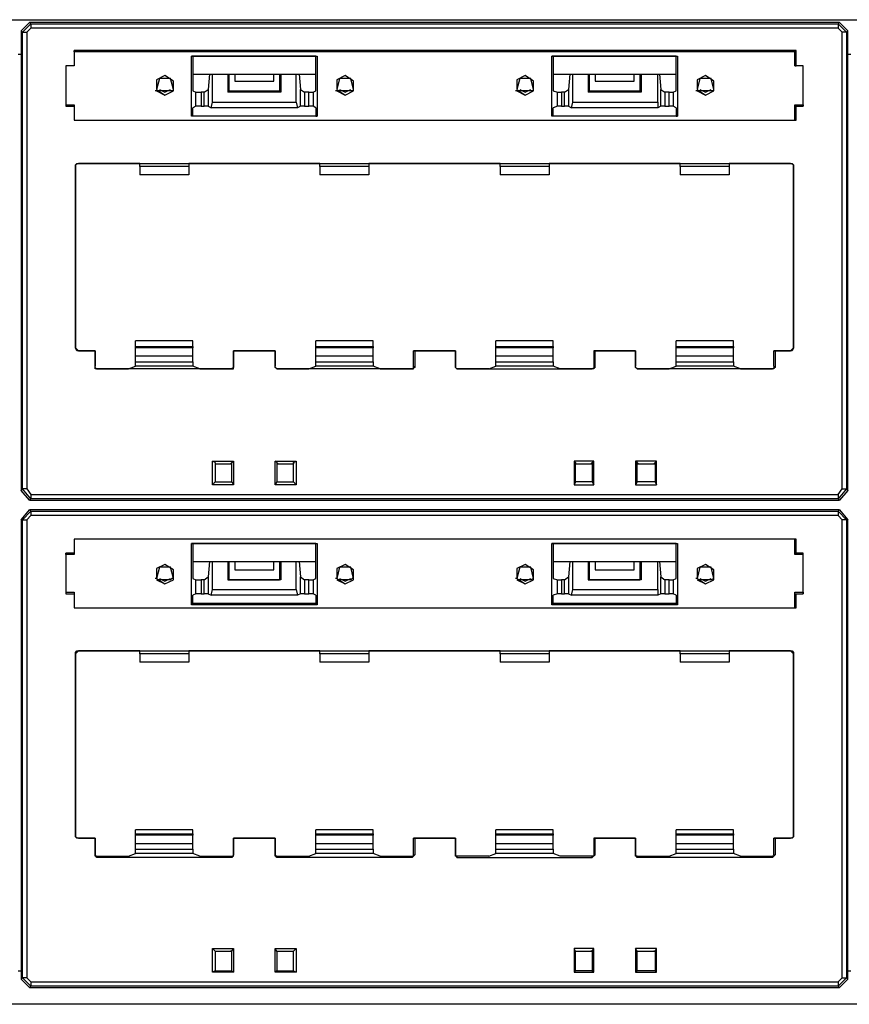
# Model space of a CAD drawing. Extents: x -6.1 to 9.1, y 0.6 to 9.3.
# Drawn here: x 3.8 to 6.2, y 0.6 to 3.3 of the extents above; entities that cross this region are included whole.
import ezdxf

# ---------------------------------------------------------------- set-up
doc = ezdxf.new("R2010")
doc.units = 0
doc.layers.add('7', color=7, linetype='CONTINUOUS')

msp = doc.modelspace()

# ---------------------------------------------------------------- linework, layer by layer
at = {"layer": '7'}
for p, q in [((-5.535, 3.338), (8.5123, 3.338)), ((3.8272, 3.3065), (3.8509, 3.3301)), ((3.8272, 3.3065), (3.8272, 2.0112)), ((3.8312, 3.3026), (3.8272, 3.3065)), ((3.8312, 3.3026), (3.8548, 3.3262)), ((3.8548, 3.3144), (3.843, 3.3026)), ((6.1343, 3.3301), (3.8509, 3.3301)), ((3.8509, 3.3301), (3.8548, 3.3262)), ((3.8548, 3.3262), (3.8548, 3.3222)), ((3.8548, 3.3262), (6.1304, 3.3262)), ((3.8548, 3.3222), (3.8548, 3.3144)), ((6.1304, 3.3144), (3.8548, 3.3144)), ((6.1304, 3.3262), (6.1343, 3.3301)), ((6.1304, 3.3262), (6.154, 3.3026)), ((6.1304, 3.3262), (6.1304, 3.3222)), ((6.1304, 3.3222), (6.1304, 3.3144)), ((6.1422, 3.3026), (6.1304, 3.3144)), ((6.1343, 3.3301), (6.1579, 3.3065)), ((6.1579, 3.3065), (6.154, 3.3026)), ((6.1579, 2.0112), (6.1579, 3.3065)), ((3.8312, 3.3026), (3.8351, 3.3026)), ((3.8312, 2.0152), (3.8312, 3.3026)), ((3.8351, 3.3026), (3.843, 3.3026)), ((3.843, 3.3026), (3.843, 2.0152)), ((6.1501, 3.3026), (6.1422, 3.3026)), ((6.1422, 2.0152), (6.1422, 3.3026)), ((6.154, 3.3026), (6.1501, 3.3026)), ((6.154, 3.3026), (6.154, 2.0152)), ((3.9768, 3.2514), (3.9768, 3.2081)), ((6.0123, 3.2514), (3.9768, 3.2514)), ((3.9768, 3.2474), (3.9768, 3.2514)), ((3.9768, 3.2474), (3.9768, 3.2081)), ((6.0083, 3.2474), (3.9768, 3.2474)), ((3.9768, 3.2474), (3.9768, 3.2081)), ((6.0083, 3.2474), (6.0123, 3.2514)), ((6.0083, 3.2081), (6.0083, 3.2474)), ((6.0083, 3.2081), (6.0083, 3.2474)), ((6.0123, 3.2081), (6.0123, 3.2514)), ((3.8272, 3.2396), (3.8194, 3.2396)), ((4.3115, 3.2356), (4.3076, 3.2356)), ((4.3076, 3.0663), (4.3076, 3.2356)), ((4.3076, 3.2356), (4.6619, 3.2356)), ((4.6579, 3.2356), (4.3115, 3.2356)), ((4.3115, 3.2356), (4.3115, 3.1372)), ((4.6579, 3.2356), (4.6619, 3.2356)), ((4.6579, 3.1372), (4.6579, 3.2356)), ((4.6619, 3.2356), (4.6619, 3.0663)), ((5.3272, 3.2356), (5.3233, 3.2356)), ((5.3233, 3.0663), (5.3233, 3.2356)), ((5.3233, 3.2356), (5.6776, 3.2356)), ((5.6737, 3.2356), (5.3272, 3.2356)), ((5.3272, 3.2356), (5.3272, 3.1372)), ((5.6737, 3.2356), (5.6776, 3.2356)), ((5.6737, 3.1372), (5.6737, 3.2356)), ((5.6776, 3.2356), (5.6776, 3.0663)), ((6.1658, 3.2396), (6.1579, 3.2396)), ((3.9532, 3.2081), (3.9532, 3.0939)), ((3.9768, 3.2081), (3.9532, 3.2081)), ((3.9768, 3.2081), (3.9532, 3.2081)), ((3.9768, 3.2081), (3.9532, 3.2081)), ((3.9532, 3.2081), (3.9532, 3.0978)), ((6.032, 3.2081), (6.0083, 3.2081)), ((6.0083, 3.2081), (6.0123, 3.2081)), ((6.032, 3.2081), (6.0083, 3.2081)), ((6.032, 3.2081), (6.0123, 3.2081)), ((6.032, 3.0939), (6.032, 3.2081)), ((6.032, 3.0978), (6.032, 3.2081)), ((4.2328, 3.1805), (4.2091, 3.1687)), ((4.217, 3.1726), (4.2091, 3.1411)), ((4.2091, 3.1687), (4.2091, 3.1411)), ((4.2485, 3.1726), (4.217, 3.1726)), ((4.2564, 3.1648), (4.2328, 3.1805)), ((4.2564, 3.1411), (4.2485, 3.1726)), ((4.2564, 3.1372), (4.2564, 3.1648)), ((4.3115, 3.1845), (4.6579, 3.1845)), ((4.3587, 3.1845), (4.3548, 3.1411)), ((4.3666, 3.1057), (4.3666, 3.1845)), ((4.4099, 3.1845), (4.4099, 3.1333)), ((4.4139, 3.1372), (4.4139, 3.1845)), ((4.4296, 3.1845), (4.4296, 3.1648)), ((4.4296, 3.1648), (4.5398, 3.1648)), ((4.5398, 3.1648), (4.5398, 3.1845)), ((4.5556, 3.1845), (4.5556, 3.1372)), ((4.5595, 3.1845), (4.5595, 3.1333)), ((4.6028, 3.1057), (4.6028, 3.1845)), ((4.6107, 3.1845), (4.6146, 3.1411)), ((4.7406, 3.1805), (4.717, 3.1687)), ((4.7249, 3.1726), (4.717, 3.1411)), ((4.717, 3.1687), (4.717, 3.1411)), ((4.7564, 3.1726), (4.7249, 3.1726)), ((4.7642, 3.1648), (4.7406, 3.1805)), ((4.7642, 3.1411), (4.7564, 3.1726)), ((4.7642, 3.1372), (4.7642, 3.1648)), ((5.2485, 3.1805), (5.2249, 3.1687)), ((5.2328, 3.1726), (5.2249, 3.1411)), ((5.2249, 3.1687), (5.2249, 3.1411)), ((5.2642, 3.1726), (5.2328, 3.1726)), ((5.2721, 3.1648), (5.2485, 3.1805)), ((5.2721, 3.1411), (5.2642, 3.1726)), ((5.2721, 3.1372), (5.2721, 3.1648)), ((5.3272, 3.1845), (5.6737, 3.1845)), ((5.3745, 3.1845), (5.3705, 3.1411)), ((5.3824, 3.1057), (5.3824, 3.1845)), ((5.4257, 3.1845), (5.4257, 3.1333)), ((5.4296, 3.1372), (5.4296, 3.1845)), ((5.4453, 3.1845), (5.4453, 3.1648)), ((5.4453, 3.1648), (5.5556, 3.1648)), ((5.5556, 3.1648), (5.5556, 3.1845)), ((5.5713, 3.1845), (5.5713, 3.1372)), ((5.5753, 3.1845), (5.5753, 3.1333)), ((5.6225, 3.1057), (5.6225, 3.1845)), ((5.6265, 3.1845), (5.6304, 3.1411)), ((5.7564, 3.1805), (5.7328, 3.1687)), ((5.7406, 3.1726), (5.7328, 3.1411)), ((5.7328, 3.1687), (5.7328, 3.1411)), ((5.7721, 3.1726), (5.7406, 3.1726)), ((5.78, 3.1648), (5.7564, 3.1805)), ((5.78, 3.1411), (5.7721, 3.1726)), ((5.78, 3.1372), (5.78, 3.1648)), ((4.2091, 3.1372), (4.2052, 3.1372)), ((4.2091, 3.1411), (4.2328, 3.1254)), ((4.2131, 3.1372), (4.2091, 3.1372)), ((4.2091, 3.1372), (4.2328, 3.1254)), ((4.2091, 3.1372), (4.2328, 3.1254)), ((4.2485, 3.1372), (4.2131, 3.1372)), ((4.217, 3.1411), (4.2328, 3.1333)), ((4.2328, 3.1333), (4.2485, 3.1411)), ((4.2328, 3.1254), (4.2564, 3.1372)), ((4.2328, 3.1254), (4.2564, 3.1372)), ((4.2328, 3.1254), (4.2564, 3.1372)), ((4.2524, 3.1372), (4.2485, 3.1372)), ((4.2564, 3.1372), (4.2524, 3.1372)), ((4.3115, 3.1372), (4.3194, 3.1333)), ((4.343, 3.1333), (4.3548, 3.1411)), ((4.3548, 3.1411), (4.3548, 3.0939)), ((4.4099, 3.1333), (4.4139, 3.1372)), ((4.4139, 3.1372), (4.5556, 3.1372)), ((4.5595, 3.1333), (4.5556, 3.1372)), ((4.6146, 3.0939), (4.6146, 3.1411)), ((4.6146, 3.1411), (4.6265, 3.1333)), ((4.6501, 3.1333), (4.6579, 3.1372)), ((4.717, 3.1372), (4.7131, 3.1372)), ((4.717, 3.1411), (4.7406, 3.1254)), ((4.7209, 3.1372), (4.717, 3.1372)), ((4.717, 3.1372), (4.7406, 3.1254)), ((4.717, 3.1372), (4.7406, 3.1254)), ((4.7564, 3.1372), (4.7209, 3.1372)), ((4.7249, 3.1411), (4.7406, 3.1333)), ((4.7406, 3.1333), (4.7564, 3.1411)), ((4.7406, 3.1254), (4.7642, 3.1372)), ((4.7406, 3.1254), (4.7642, 3.1372)), ((4.7406, 3.1254), (4.7642, 3.1372)), ((4.7603, 3.1372), (4.7564, 3.1372)), ((4.7642, 3.1372), (4.7603, 3.1372)), ((5.2249, 3.1372), (5.2209, 3.1372)), ((5.2249, 3.1411), (5.2485, 3.1254)), ((5.2288, 3.1372), (5.2249, 3.1372)), ((5.2249, 3.1372), (5.2485, 3.1254)), ((5.2249, 3.1372), (5.2485, 3.1254)), ((5.2642, 3.1372), (5.2288, 3.1372)), ((5.2328, 3.1411), (5.2485, 3.1333)), ((5.2485, 3.1333), (5.2642, 3.1411)), ((5.2485, 3.1254), (5.2721, 3.1372)), ((5.2485, 3.1254), (5.2721, 3.1372)), ((5.2485, 3.1254), (5.2721, 3.1372)), ((5.2721, 3.1372), (5.2642, 3.1372)), ((5.3272, 3.1372), (5.339, 3.1333)), ((5.3587, 3.1333), (5.3705, 3.1411)), ((5.3705, 3.1411), (5.3705, 3.0939)), ((5.4257, 3.1333), (5.4296, 3.1372)), ((5.4296, 3.1372), (5.5713, 3.1372)), ((5.5753, 3.1333), (5.5713, 3.1372)), ((5.6304, 3.0939), (5.6304, 3.1411)), ((5.6304, 3.1411), (5.6422, 3.1333)), ((5.6658, 3.1333), (5.6737, 3.1372)), ((5.7328, 3.1372), (5.7288, 3.1372)), ((5.7328, 3.1411), (5.7564, 3.1254)), ((5.7367, 3.1372), (5.7328, 3.1372)), ((5.7328, 3.1372), (5.7564, 3.1254)), ((5.7328, 3.1372), (5.7564, 3.1254)), ((5.7721, 3.1372), (5.7367, 3.1372)), ((5.7406, 3.1411), (5.7564, 3.1333)), ((5.7564, 3.1333), (5.7721, 3.1411)), ((5.7564, 3.1254), (5.78, 3.1372)), ((5.7564, 3.1254), (5.78, 3.1372)), ((5.7564, 3.1254), (5.78, 3.1372)), ((5.78, 3.1372), (5.7721, 3.1372)), ((4.3194, 3.0939), (4.3194, 3.1333)), ((4.3194, 3.1333), (4.3351, 3.1333)), ((4.343, 3.1333), (4.3351, 3.1333)), ((4.3351, 3.1333), (4.3351, 3.0939)), ((4.343, 3.0939), (4.343, 3.1333)), ((4.5595, 3.1333), (4.4099, 3.1333)), ((4.6383, 3.1333), (4.6265, 3.1333)), ((4.6265, 3.1333), (4.6265, 3.0939)), ((4.6383, 3.0939), (4.6383, 3.1333)), ((4.6383, 3.1333), (4.6501, 3.1333)), ((4.6501, 3.1333), (4.6501, 3.0939)), ((5.339, 3.0939), (5.339, 3.1333)), ((5.339, 3.1333), (5.3509, 3.1333)), ((5.3587, 3.1333), (5.3509, 3.1333)), ((5.3509, 3.1333), (5.3509, 3.0939)), ((5.3587, 3.0939), (5.3587, 3.1333)), ((5.5753, 3.1333), (5.4257, 3.1333)), ((5.654, 3.1333), (5.6422, 3.1333)), ((5.6422, 3.1333), (5.6422, 3.0939)), ((5.654, 3.0939), (5.654, 3.1333)), ((5.654, 3.1333), (5.6658, 3.1333)), ((5.6658, 3.1333), (5.6658, 3.0939)), ((3.9532, 3.0978), (3.9768, 3.0978)), ((3.9532, 3.0978), (3.9532, 3.0939)), ((3.9532, 3.0978), (3.9768, 3.0978)), ((3.9532, 3.0939), (3.9768, 3.0939)), ((3.9768, 3.0978), (3.9768, 3.0545)), ((3.9768, 3.0978), (3.9768, 3.0939)), ((3.9768, 3.0978), (3.9768, 3.0545)), ((3.9768, 3.0939), (3.9768, 3.0545)), ((4.3194, 3.0939), (4.3115, 3.09)), ((4.3115, 3.0663), (4.3115, 3.09)), ((4.3351, 3.0939), (4.3194, 3.0939)), ((4.3351, 3.0939), (4.343, 3.0939)), ((4.3548, 3.0939), (4.343, 3.0939)), ((4.3548, 3.0939), (4.3627, 3.09)), ((4.3627, 3.09), (4.3666, 3.1057)), ((4.6068, 3.09), (4.3627, 3.09)), ((4.3666, 3.1057), (4.6028, 3.1057)), ((4.6028, 3.1057), (4.6068, 3.09)), ((4.6146, 3.0939), (4.6068, 3.09)), ((4.6265, 3.0939), (4.6146, 3.0939)), ((4.6265, 3.0939), (4.6383, 3.0939)), ((4.6501, 3.0939), (4.6383, 3.0939)), ((4.6579, 3.09), (4.6501, 3.0939)), ((4.6579, 3.09), (4.6579, 3.0663)), ((5.339, 3.0939), (5.3272, 3.09)), ((5.3272, 3.0663), (5.3272, 3.09)), ((5.3509, 3.0939), (5.339, 3.0939)), ((5.3509, 3.0939), (5.3587, 3.0939)), ((5.3705, 3.0939), (5.3587, 3.0939)), ((5.3705, 3.0939), (5.3784, 3.09)), ((5.3784, 3.09), (5.3824, 3.1057)), ((5.6225, 3.09), (5.3784, 3.09)), ((5.3824, 3.1057), (5.6225, 3.1057)), ((5.6225, 3.1057), (5.6225, 3.09)), ((5.6304, 3.0939), (5.6225, 3.09)), ((5.6422, 3.0939), (5.6304, 3.0939)), ((5.6422, 3.0939), (5.654, 3.0939)), ((5.6658, 3.0939), (5.654, 3.0939)), ((5.6737, 3.09), (5.6658, 3.0939)), ((5.6737, 3.09), (5.6737, 3.0663)), ((6.0083, 3.0978), (6.0123, 3.0939)), ((6.0083, 3.0545), (6.0083, 3.0978)), ((6.0083, 3.0978), (6.032, 3.0978)), ((6.0083, 3.0545), (6.0083, 3.0978)), ((6.0083, 3.0978), (6.032, 3.0978)), ((6.0123, 3.0939), (6.032, 3.0939)), ((6.0123, 3.0545), (6.0123, 3.0939)), ((6.032, 3.0978), (6.032, 3.0939)), ((3.9768, 3.0545), (6.0123, 3.0545)), ((3.9768, 3.0545), (6.0083, 3.0545)), ((4.3115, 3.0663), (4.3076, 3.0663)), ((4.6619, 3.0663), (4.3076, 3.0663)), ((4.6579, 3.0663), (4.3115, 3.0663)), ((4.6579, 3.0663), (4.6619, 3.0663)), ((5.3272, 3.0663), (5.3233, 3.0663)), ((5.6776, 3.0663), (5.3233, 3.0663)), ((5.6737, 3.0663), (5.3272, 3.0663)), ((5.6737, 3.0663), (5.6776, 3.0663)), ((6.0083, 3.0545), (6.0123, 3.0545)), ((3.9887, 2.9325), (3.9808, 2.9285)), ((3.9808, 2.9285), (3.9847, 2.9325)), ((3.9808, 2.9285), (3.9808, 2.4128)), ((3.9808, 2.4128), (3.9808, 2.9285)), ((3.9847, 2.9325), (3.9887, 2.9325)), ((3.9847, 2.9325), (6.0005, 2.9325)), ((4.1619, 2.9325), (3.9887, 2.9325)), ((4.1619, 2.9246), (4.1619, 2.9325)), ((4.1619, 2.9325), (4.2997, 2.9325)), ((4.1619, 2.9246), (4.1619, 2.901)), ((4.2997, 2.9246), (4.1619, 2.9246)), ((4.6698, 2.9325), (4.2997, 2.9325)), ((4.2997, 2.9325), (4.2997, 2.9246)), ((4.2997, 2.9246), (4.2997, 2.901)), ((4.6698, 2.9246), (4.6698, 2.9325)), ((4.6698, 2.9325), (4.8076, 2.9325)), ((4.6698, 2.9246), (4.6698, 2.901)), ((4.8076, 2.9246), (4.6698, 2.9246)), ((5.1776, 2.9325), (4.8076, 2.9325)), ((4.8076, 2.9325), (4.8076, 2.9246)), ((4.8076, 2.9246), (4.8076, 2.901)), ((5.1776, 2.9246), (5.1776, 2.9325)), ((5.1776, 2.9325), (5.3154, 2.9325)), ((5.1776, 2.9246), (5.1776, 2.901)), ((5.3154, 2.9246), (5.1776, 2.9246)), ((5.6855, 2.9325), (5.3154, 2.9325)), ((5.3154, 2.9325), (5.3154, 2.9246)), ((5.3154, 2.9246), (5.3154, 2.901)), ((5.6855, 2.9246), (5.6855, 2.9325)), ((5.6855, 2.9325), (5.8233, 2.9325)), ((5.6855, 2.9246), (5.6855, 2.901)), ((5.8233, 2.9246), (5.6855, 2.9246)), ((5.9965, 2.9325), (5.8233, 2.9325)), ((5.8233, 2.9325), (5.8233, 2.9246)), ((5.8233, 2.9246), (5.8233, 2.901)), ((5.9965, 2.9325), (6.0005, 2.9325)), ((6.0044, 2.9285), (5.9965, 2.9325)), ((6.0005, 2.9325), (6.0044, 2.9285)), ((6.0044, 2.4128), (6.0044, 2.9285)), ((6.0044, 2.9285), (6.0044, 2.4128)), ((4.2997, 2.901), (4.1619, 2.901)), ((4.8076, 2.901), (4.6698, 2.901)), ((5.3154, 2.901), (5.1776, 2.901)), ((5.8233, 2.901), (5.6855, 2.901)), ((4.1501, 2.4167), (4.1501, 2.4325)), ((4.3115, 2.4325), (4.1501, 2.4325)), ((4.1501, 2.4128), (4.1501, 2.4167)), ((4.1501, 2.4167), (4.3115, 2.4167)), ((4.3115, 2.4167), (4.3115, 2.4325)), ((4.3115, 2.4167), (4.3115, 2.4128)), ((4.6579, 2.4167), (4.6579, 2.4325)), ((4.8194, 2.4325), (4.6579, 2.4325)), ((4.6579, 2.4128), (4.6579, 2.4167)), ((4.6579, 2.4167), (4.8194, 2.4167)), ((4.8194, 2.4167), (4.8194, 2.4325)), ((4.8194, 2.4167), (4.8194, 2.4128)), ((5.1658, 2.4167), (5.1658, 2.4325)), ((5.3272, 2.4325), (5.1658, 2.4325)), ((5.1658, 2.4128), (5.1658, 2.4167)), ((5.1658, 2.4167), (5.3272, 2.4167)), ((5.3272, 2.4167), (5.3272, 2.4325)), ((5.3272, 2.4167), (5.3272, 2.4128)), ((5.6737, 2.4167), (5.6737, 2.4325)), ((5.8351, 2.4325), (5.6737, 2.4325)), ((5.6737, 2.4128), (5.6737, 2.4167)), ((5.6737, 2.4167), (5.8351, 2.4167)), ((5.8351, 2.4167), (5.8351, 2.4325)), ((5.8351, 2.4167), (5.8351, 2.4128)), ((3.9808, 2.4128), (3.9887, 2.4049)), ((3.9847, 2.4049), (3.9808, 2.4128)), ((3.9887, 2.4049), (3.9847, 2.4049)), ((4.0359, 2.4049), (3.9847, 2.4049)), ((3.9887, 2.4049), (4.0359, 2.4049)), ((4.0359, 2.4049), (4.0359, 2.3616)), ((4.0359, 2.3577), (4.0359, 2.4049)), ((4.1501, 2.3892), (4.1501, 2.4128)), ((4.3115, 2.4128), (4.1501, 2.4128)), ((4.1501, 2.3734), (4.1501, 2.3892)), ((4.3115, 2.3892), (4.1501, 2.3892)), ((4.3115, 2.3892), (4.3115, 2.4128)), ((4.3115, 2.3734), (4.3115, 2.3892)), ((4.4257, 2.3616), (4.4257, 2.4049)), ((4.4257, 2.4049), (4.5438, 2.4049)), ((4.4257, 2.4049), (4.4257, 2.3577)), ((4.5438, 2.4049), (4.4257, 2.4049)), ((4.5438, 2.4049), (4.5438, 2.3616)), ((4.5438, 2.3577), (4.5438, 2.4049)), ((4.6579, 2.3892), (4.6579, 2.4128)), ((4.8194, 2.4128), (4.6579, 2.4128)), ((4.6579, 2.3734), (4.6579, 2.3892)), ((4.8194, 2.3892), (4.6579, 2.3892)), ((4.8194, 2.3892), (4.8194, 2.4128)), ((4.8194, 2.3734), (4.8194, 2.3892)), ((4.9375, 2.4049), (4.9335, 2.4049)), ((4.9335, 2.3616), (4.9335, 2.4049)), ((4.9335, 2.4049), (5.0516, 2.4049)), ((5.0516, 2.4049), (4.9375, 2.4049)), ((4.9375, 2.4049), (4.9375, 2.3577)), ((5.0516, 2.4049), (5.0516, 2.3577)), ((5.0516, 2.3616), (5.0516, 2.4049)), ((5.1658, 2.3892), (5.1658, 2.4128)), ((5.3272, 2.4128), (5.1658, 2.4128)), ((5.1658, 2.3734), (5.1658, 2.3892)), ((5.3272, 2.3892), (5.1658, 2.3892)), ((5.3272, 2.3892), (5.3272, 2.4128)), ((5.3272, 2.3734), (5.3272, 2.3892)), ((5.4453, 2.4049), (5.4414, 2.4049)), ((5.5595, 2.4049), (5.4414, 2.4049)), ((5.4414, 2.4049), (5.4414, 2.3616)), ((5.4453, 2.4049), (5.5595, 2.4049)), ((5.4453, 2.3577), (5.4453, 2.4049)), ((5.5595, 2.4049), (5.5595, 2.3616)), ((5.5595, 2.3577), (5.5595, 2.4049)), ((5.6737, 2.3892), (5.6737, 2.4128)), ((5.8351, 2.4128), (5.6737, 2.4128)), ((5.6737, 2.3734), (5.6737, 2.3892)), ((5.8351, 2.3892), (5.6737, 2.3892)), ((5.8351, 2.3892), (5.8351, 2.4128)), ((5.8351, 2.3734), (5.8351, 2.3892)), ((5.9493, 2.3616), (5.9493, 2.4049)), ((5.9532, 2.4049), (5.9493, 2.4049)), ((5.9493, 2.4049), (5.9965, 2.4049)), ((6.0005, 2.4049), (5.9532, 2.4049)), ((5.9532, 2.4049), (5.9532, 2.3577)), ((5.9965, 2.4049), (6.0044, 2.4128)), ((6.0005, 2.4049), (5.9965, 2.4049)), ((6.0044, 2.4128), (6.0005, 2.4049)), ((4.0359, 2.3577), (4.0359, 2.3616)), ((4.0359, 2.3577), (4.0359, 2.3616)), ((4.1304, 2.3537), (4.1501, 2.3616)), ((4.1501, 2.3616), (4.1501, 2.3734)), ((4.1501, 2.3734), (4.3115, 2.3734)), ((4.3115, 2.3616), (4.1501, 2.3616)), ((4.3115, 2.3734), (4.3115, 2.3616)), ((4.3312, 2.3537), (4.3115, 2.3616)), ((4.4257, 2.3616), (4.4257, 2.3577)), ((4.4257, 2.3577), (4.4257, 2.3616)), ((4.5438, 2.3577), (4.5438, 2.3616)), ((4.5438, 2.3577), (4.5438, 2.3616)), ((4.6383, 2.3537), (4.6579, 2.3616)), ((4.6579, 2.3616), (4.6579, 2.3734)), ((4.6579, 2.3734), (4.8194, 2.3734)), ((4.8194, 2.3616), (4.6579, 2.3616)), ((4.8194, 2.3734), (4.8194, 2.3616)), ((4.839, 2.3537), (4.8194, 2.3616)), ((4.9335, 2.3616), (4.9375, 2.3577)), ((4.9335, 2.3577), (4.9335, 2.3616)), ((5.0516, 2.3577), (5.0516, 2.3616)), ((5.0516, 2.3577), (5.0516, 2.3616)), ((5.1461, 2.3537), (5.1658, 2.3616)), ((5.1658, 2.3616), (5.1658, 2.3734)), ((5.1658, 2.3734), (5.3272, 2.3734)), ((5.3272, 2.3616), (5.1658, 2.3616)), ((5.3272, 2.3734), (5.3272, 2.3616)), ((5.3469, 2.3537), (5.3272, 2.3616)), ((5.4414, 2.3616), (5.4414, 2.3577)), ((5.4414, 2.3616), (5.4453, 2.3577)), ((5.5595, 2.3577), (5.5595, 2.3616)), ((5.5595, 2.3577), (5.5595, 2.3616)), ((5.654, 2.3537), (5.6737, 2.3616)), ((5.6737, 2.3616), (5.6737, 2.3734)), ((5.6737, 2.3734), (5.8351, 2.3734)), ((5.8351, 2.3616), (5.6737, 2.3616)), ((5.8351, 2.3734), (5.8351, 2.3616)), ((5.8548, 2.3537), (5.8351, 2.3616)), ((5.9493, 2.3616), (5.9532, 2.3577)), ((5.9493, 2.3616), (5.9493, 2.3577)), ((4.0359, 2.3537), (4.0359, 2.3577)), ((4.0398, 2.3537), (4.0359, 2.3577)), ((4.0398, 2.3537), (4.0359, 2.3537)), ((4.0398, 2.3537), (4.1304, 2.3537)), ((4.4217, 2.3537), (4.0398, 2.3537)), ((4.3312, 2.3537), (4.4217, 2.3537)), ((4.4257, 2.3577), (4.4217, 2.3537)), ((4.4217, 2.3537), (4.4257, 2.3537)), ((4.4257, 2.3537), (4.4257, 2.3577)), ((4.5477, 2.3537), (4.5438, 2.3577)), ((4.5477, 2.3537), (4.5438, 2.3577)), ((4.5477, 2.3537), (4.6383, 2.3537)), ((4.9296, 2.3537), (4.5477, 2.3537)), ((4.839, 2.3537), (4.9296, 2.3537)), ((4.9375, 2.3577), (4.9296, 2.3537)), ((4.9296, 2.3537), (4.9335, 2.3537)), ((4.9335, 2.3537), (4.9335, 2.3577)), ((5.0556, 2.3537), (5.0516, 2.3577)), ((5.0556, 2.3537), (5.0516, 2.3577)), ((5.0556, 2.3537), (5.4375, 2.3537)), ((5.1461, 2.3537), (5.0556, 2.3537)), ((5.4375, 2.3537), (5.3469, 2.3537)), ((5.4453, 2.3577), (5.4375, 2.3537)), ((5.4414, 2.3537), (5.4375, 2.3537)), ((5.4414, 2.3577), (5.4414, 2.3537)), ((5.5635, 2.3537), (5.5595, 2.3577)), ((5.5635, 2.3537), (5.5595, 2.3577)), ((5.5635, 2.3537), (5.654, 2.3537)), ((5.9453, 2.3537), (5.5635, 2.3537)), ((5.8548, 2.3537), (5.9453, 2.3537)), ((5.9532, 2.3577), (5.9453, 2.3537)), ((5.9493, 2.3537), (5.9453, 2.3537)), ((5.9493, 2.3577), (5.9493, 2.3537)), ((4.3745, 2.09), (4.3666, 2.0939)), ((4.3666, 2.027), (4.3666, 2.0939)), ((4.3666, 2.0939), (4.4257, 2.0939)), ((4.3745, 2.09), (4.3745, 2.086)), ((4.3745, 2.09), (4.3745, 2.0348)), ((4.3745, 2.086), (4.4217, 2.086)), ((4.4217, 2.09), (4.4178, 2.086)), ((4.4217, 2.09), (4.4257, 2.0939)), ((4.4217, 2.0348), (4.4217, 2.09)), ((4.4257, 2.0939), (4.4257, 2.027)), ((4.5477, 2.09), (4.5438, 2.0939)), ((4.5438, 2.027), (4.5438, 2.0939)), ((4.5438, 2.0939), (4.6028, 2.0939)), ((4.5477, 2.09), (4.5516, 2.086)), ((4.5477, 2.09), (4.5477, 2.0348)), ((4.5477, 2.086), (4.595, 2.086)), ((4.595, 2.09), (4.6028, 2.0939)), ((4.595, 2.09), (4.595, 2.086)), ((4.595, 2.0348), (4.595, 2.09)), ((4.6028, 2.0939), (4.6028, 2.027)), ((5.4414, 2.0939), (5.3863, 2.0939)), ((5.3863, 2.0939), (5.3863, 2.027)), ((5.3902, 2.09), (5.3863, 2.0939)), ((5.3902, 2.0348), (5.3902, 2.09)), ((5.3902, 2.09), (5.3902, 2.086)), ((5.3902, 2.086), (5.4375, 2.086)), ((5.4375, 2.09), (5.4335, 2.086)), ((5.4375, 2.09), (5.4414, 2.0939)), ((5.4375, 2.09), (5.4375, 2.0348)), ((5.4414, 2.027), (5.4414, 2.0939)), ((5.6186, 2.0939), (5.5595, 2.0939)), ((5.5595, 2.0939), (5.5595, 2.027)), ((5.5635, 2.09), (5.5595, 2.0939)), ((5.5635, 2.0348), (5.5635, 2.09)), ((5.5635, 2.09), (5.5674, 2.086)), ((5.5635, 2.086), (5.6146, 2.086)), ((5.6146, 2.09), (5.6107, 2.086)), ((5.6146, 2.09), (5.6186, 2.0939)), ((5.6146, 2.09), (5.6146, 2.0348)), ((5.6186, 2.027), (5.6186, 2.0939)), ((4.3745, 2.0348), (4.3666, 2.027)), ((4.4257, 2.027), (4.3666, 2.027)), ((4.3745, 2.0348), (4.4217, 2.0348)), ((4.4217, 2.0348), (4.4257, 2.027)), ((4.5477, 2.0348), (4.5438, 2.027)), ((4.6028, 2.027), (4.5438, 2.027)), ((4.5477, 2.0348), (4.595, 2.0348)), ((4.595, 2.0348), (4.6028, 2.027)), ((5.3902, 2.0348), (5.3863, 2.027)), ((5.3863, 2.027), (5.4414, 2.027)), ((5.4375, 2.0348), (5.3902, 2.0348)), ((5.4375, 2.0348), (5.4414, 2.027)), ((5.5635, 2.0348), (5.5595, 2.027)), ((5.5595, 2.027), (5.6186, 2.027)), ((5.6146, 2.0348), (5.5635, 2.0348)), ((5.6146, 2.0348), (5.6186, 2.027)), ((3.8272, 2.0112), (3.8312, 2.0152)), ((3.8509, 1.9837), (3.8272, 2.0112)), ((3.8548, 1.9876), (3.8312, 2.0152)), ((3.8351, 2.0152), (3.8312, 2.0152)), ((3.843, 2.0152), (3.8351, 2.0152)), ((3.843, 2.0152), (3.8548, 1.9994)), ((3.8548, 1.9994), (3.8548, 1.9915)), ((3.8548, 1.9994), (6.1304, 1.9994)), ((6.154, 2.0152), (6.1304, 1.9876)), ((6.1304, 1.9994), (6.1422, 2.0152)), ((6.1304, 1.9994), (6.1304, 1.9915)), ((6.1579, 2.0112), (6.1343, 1.9837)), ((6.1422, 2.0152), (6.1501, 2.0152)), ((6.1501, 2.0152), (6.154, 2.0152)), ((6.154, 2.0152), (6.1579, 2.0112)), ((3.8548, 1.9876), (3.8509, 1.9837)), ((3.8509, 1.9837), (6.1343, 1.9837)), ((3.8548, 1.9915), (3.8548, 1.9876)), ((6.1304, 1.9876), (3.8548, 1.9876)), ((6.1304, 1.9915), (6.1304, 1.9876)), ((6.1343, 1.9837), (6.1304, 1.9876)), ((3.8272, 1.9285), (3.8509, 1.9561)), ((3.8312, 1.9285), (3.8548, 1.9522)), ((6.1343, 1.9561), (3.8509, 1.9561)), ((3.8509, 1.9561), (3.8548, 1.9522)), ((3.8548, 1.9522), (3.8548, 1.9482)), ((3.8548, 1.9522), (6.1304, 1.9522)), ((3.8548, 1.9482), (3.8548, 1.9404)), ((6.1304, 1.9522), (6.1343, 1.9561)), ((6.1304, 1.9522), (6.154, 1.9285)), ((6.1304, 1.9522), (6.1304, 1.9482)), ((6.1304, 1.9482), (6.1304, 1.9404)), ((6.1343, 1.9561), (6.1579, 1.9285)), ((3.8272, 1.9285), (3.8272, 0.6333)), ((3.8312, 1.9285), (3.8272, 1.9285)), ((3.8312, 1.9285), (3.8351, 1.9285)), ((3.8312, 0.6372), (3.8312, 1.9285)), ((3.8351, 1.9285), (3.843, 1.9285)), ((3.8548, 1.9404), (3.843, 1.9285)), ((3.843, 1.9285), (3.843, 0.6372)), ((6.1304, 1.9404), (3.8548, 1.9404)), ((6.1422, 1.9285), (6.1304, 1.9404)), ((6.1501, 1.9285), (6.1422, 1.9285)), ((6.1422, 0.6372), (6.1422, 1.9285)), ((6.154, 1.9285), (6.1501, 1.9285)), ((6.1579, 1.9285), (6.154, 1.9285)), ((6.154, 1.9285), (6.154, 0.6372)), ((6.1579, 0.6333), (6.1579, 1.9285)), ((3.9768, 1.8734), (3.9768, 1.8341)), ((6.0123, 1.8734), (3.9768, 1.8734)), ((3.9768, 1.8734), (3.9768, 1.8341)), ((6.0083, 1.8734), (3.9768, 1.8734)), ((3.9768, 1.8734), (3.9768, 1.8301)), ((4.3115, 1.8616), (4.3076, 1.8616)), ((4.3076, 1.6884), (4.3076, 1.8616)), ((4.3076, 1.8616), (4.6619, 1.8616)), ((4.6579, 1.8616), (4.3115, 1.8616)), ((4.3115, 1.8616), (4.3115, 1.7632)), ((4.6579, 1.8616), (4.6619, 1.8616)), ((4.6579, 1.7632), (4.6579, 1.8616)), ((4.6619, 1.8616), (4.6619, 1.6884)), ((5.3272, 1.8616), (5.3233, 1.8616)), ((5.3233, 1.6884), (5.3233, 1.8616)), ((5.3233, 1.8616), (5.6776, 1.8616)), ((5.6737, 1.8616), (5.3272, 1.8616)), ((5.3272, 1.8616), (5.3272, 1.7632)), ((5.6737, 1.7632), (5.6737, 1.8616)), ((5.6737, 1.8616), (5.6776, 1.8616)), ((5.6776, 1.8616), (5.6776, 1.6884)), ((6.0083, 1.8341), (6.0083, 1.8734)), ((6.0083, 1.8734), (6.0123, 1.8734)), ((6.0083, 1.8301), (6.0083, 1.8734)), ((6.0123, 1.8341), (6.0123, 1.8734)), ((3.9532, 1.8341), (3.9532, 1.7199)), ((3.9768, 1.8341), (3.9532, 1.8341)), ((3.9768, 1.8341), (3.9532, 1.8341)), ((3.9532, 1.8301), (3.9532, 1.8341)), ((6.032, 1.8341), (6.0083, 1.8341)), ((6.0083, 1.8341), (6.0123, 1.8341)), ((6.032, 1.8341), (6.0123, 1.8341)), ((6.032, 1.7199), (6.032, 1.8341)), ((6.032, 1.8301), (6.032, 1.8341)), ((3.9768, 1.8301), (3.9532, 1.8301)), ((3.9532, 1.8301), (3.9532, 1.7238)), ((4.3115, 1.8104), (4.6579, 1.8104)), ((4.3587, 1.8104), (4.3548, 1.7671)), ((4.3666, 1.7317), (4.3666, 1.8104)), ((4.4099, 1.8104), (4.4099, 1.7593)), ((4.4139, 1.7593), (4.4139, 1.8104)), ((4.4296, 1.8104), (4.4296, 1.7868)), ((4.5398, 1.7868), (4.5398, 1.8104)), ((4.5556, 1.8104), (4.5556, 1.7593)), ((4.5595, 1.8104), (4.5595, 1.7593)), ((4.6028, 1.7317), (4.6028, 1.8104)), ((4.6107, 1.8104), (4.6146, 1.7671)), ((5.3272, 1.8104), (5.6737, 1.8104)), ((5.3745, 1.8104), (5.3705, 1.7671)), ((5.3824, 1.7317), (5.3824, 1.8104)), ((5.4257, 1.8104), (5.4257, 1.7593)), ((5.4296, 1.7593), (5.4296, 1.8104)), ((5.4453, 1.8104), (5.4453, 1.7868)), ((5.5556, 1.7868), (5.5556, 1.8104)), ((5.5713, 1.8104), (5.5713, 1.7593)), ((5.5753, 1.8104), (5.5753, 1.7593)), ((5.6225, 1.7317), (5.6225, 1.8104)), ((5.6265, 1.8104), (5.6304, 1.7671)), ((6.032, 1.8301), (6.0083, 1.8301)), ((6.032, 1.7238), (6.032, 1.8301)), ((4.2328, 1.8026), (4.2091, 1.7908)), ((4.217, 1.7947), (4.2091, 1.7632)), ((4.2091, 1.7908), (4.2091, 1.7632)), ((4.2485, 1.7947), (4.217, 1.7947)), ((4.2564, 1.7868), (4.2328, 1.8026)), ((4.2564, 1.7632), (4.2485, 1.7947)), ((4.2564, 1.7593), (4.2564, 1.7868)), ((4.4296, 1.7868), (4.5398, 1.7868)), ((4.7406, 1.8026), (4.717, 1.7908)), ((4.7249, 1.7947), (4.717, 1.7632)), ((4.717, 1.7908), (4.717, 1.7632)), ((4.7564, 1.7947), (4.7249, 1.7947)), ((4.7642, 1.7868), (4.7406, 1.8026)), ((4.7642, 1.7632), (4.7564, 1.7947)), ((4.7642, 1.7593), (4.7642, 1.7868)), ((5.2485, 1.8026), (5.2249, 1.7908)), ((5.2328, 1.7947), (5.2249, 1.7632)), ((5.2249, 1.7908), (5.2249, 1.7632)), ((5.2642, 1.7947), (5.2328, 1.7947)), ((5.2721, 1.7868), (5.2485, 1.8026)), ((5.2721, 1.7632), (5.2642, 1.7947)), ((5.2721, 1.7593), (5.2721, 1.7868)), ((5.4453, 1.7868), (5.5556, 1.7868)), ((5.7564, 1.8026), (5.7328, 1.7908)), ((5.7406, 1.7947), (5.7328, 1.7632)), ((5.7328, 1.7908), (5.7328, 1.7632)), ((5.7721, 1.7947), (5.7406, 1.7947)), ((5.78, 1.7868), (5.7564, 1.8026)), ((5.78, 1.7632), (5.7721, 1.7947)), ((5.78, 1.7593), (5.78, 1.7868)), ((4.2091, 1.7632), (4.2052, 1.7632)), ((4.2131, 1.7593), (4.2091, 1.7632)), ((4.2091, 1.7632), (4.2328, 1.7474)), ((4.2091, 1.7593), (4.2328, 1.7474)), ((4.2091, 1.7593), (4.2328, 1.7474)), ((4.2485, 1.7593), (4.2131, 1.7593)), ((4.217, 1.7632), (4.2328, 1.7553)), ((4.2328, 1.7553), (4.2485, 1.7632)), ((4.2328, 1.7474), (4.2564, 1.7593)), ((4.2328, 1.7474), (4.2564, 1.7593)), ((4.2328, 1.7474), (4.2564, 1.7593)), ((4.2524, 1.7632), (4.2485, 1.7593)), ((4.2564, 1.7632), (4.2524, 1.7632)), ((4.3115, 1.7632), (4.3194, 1.7593)), ((4.3194, 1.7199), (4.3194, 1.7593)), ((4.3194, 1.7593), (4.3351, 1.7593)), ((4.343, 1.7593), (4.3351, 1.7593)), ((4.3351, 1.7593), (4.3351, 1.7199)), ((4.343, 1.7593), (4.3548, 1.7671)), ((4.343, 1.7199), (4.343, 1.7593)), ((4.3548, 1.7671), (4.3548, 1.7199)), ((4.4099, 1.7593), (4.4139, 1.7593)), ((4.5595, 1.7593), (4.4099, 1.7593)), ((4.4139, 1.7593), (4.5556, 1.7593)), ((4.5595, 1.7593), (4.5556, 1.7593)), ((4.6146, 1.7199), (4.6146, 1.7671)), ((4.6146, 1.7671), (4.6265, 1.7593)), ((4.6383, 1.7593), (4.6265, 1.7593)), ((4.6265, 1.7593), (4.6265, 1.7199)), ((4.6383, 1.7199), (4.6383, 1.7593)), ((4.6383, 1.7593), (4.6501, 1.7593)), ((4.6501, 1.7593), (4.6579, 1.7632)), ((4.6501, 1.7593), (4.6501, 1.7199)), ((4.717, 1.7632), (4.7131, 1.7632)), ((4.7209, 1.7593), (4.717, 1.7632)), ((4.717, 1.7632), (4.7406, 1.7474)), ((4.717, 1.7593), (4.7406, 1.7474)), ((4.717, 1.7593), (4.7406, 1.7474)), ((4.7564, 1.7593), (4.7209, 1.7593)), ((4.7249, 1.7632), (4.7406, 1.7553)), ((4.7406, 1.7553), (4.7564, 1.7632)), ((4.7406, 1.7474), (4.7642, 1.7593)), ((4.7406, 1.7474), (4.7642, 1.7593)), ((4.7406, 1.7474), (4.7642, 1.7593)), ((4.7603, 1.7632), (4.7564, 1.7593)), ((4.7642, 1.7632), (4.7603, 1.7632)), ((5.2249, 1.7632), (5.2209, 1.7632)), ((5.2288, 1.7593), (5.2249, 1.7632)), ((5.2249, 1.7632), (5.2485, 1.7474)), ((5.2249, 1.7593), (5.2485, 1.7474)), ((5.2249, 1.7593), (5.2485, 1.7474)), ((5.2642, 1.7593), (5.2288, 1.7593)), ((5.2328, 1.7632), (5.2485, 1.7553)), ((5.2485, 1.7553), (5.2642, 1.7632)), ((5.2485, 1.7474), (5.2721, 1.7593)), ((5.2485, 1.7474), (5.2721, 1.7593)), ((5.2485, 1.7474), (5.2721, 1.7593)), ((5.2721, 1.7632), (5.2642, 1.7593)), ((5.3272, 1.7632), (5.339, 1.7593)), ((5.339, 1.7199), (5.339, 1.7593)), ((5.339, 1.7593), (5.3509, 1.7593)), ((5.3587, 1.7593), (5.3509, 1.7593)), ((5.3509, 1.7593), (5.3509, 1.7199)), ((5.3587, 1.7593), (5.3705, 1.7671)), ((5.3587, 1.7199), (5.3587, 1.7593)), ((5.3705, 1.7671), (5.3705, 1.7199)), ((5.4257, 1.7593), (5.4296, 1.7593)), ((5.5753, 1.7593), (5.4257, 1.7593)), ((5.4296, 1.7593), (5.5713, 1.7593)), ((5.5753, 1.7593), (5.5713, 1.7593)), ((5.6304, 1.7199), (5.6304, 1.7671)), ((5.6304, 1.7671), (5.6422, 1.7593)), ((5.654, 1.7593), (5.6422, 1.7593)), ((5.6422, 1.7593), (5.6422, 1.7199)), ((5.654, 1.7199), (5.654, 1.7593)), ((5.654, 1.7593), (5.6658, 1.7593)), ((5.6658, 1.7593), (5.6737, 1.7632)), ((5.6658, 1.7593), (5.6658, 1.7199)), ((5.7328, 1.7632), (5.7288, 1.7632)), ((5.7367, 1.7593), (5.7328, 1.7632)), ((5.7328, 1.7632), (5.7564, 1.7474)), ((5.7328, 1.7593), (5.7564, 1.7474)), ((5.7328, 1.7593), (5.7564, 1.7474)), ((5.7721, 1.7593), (5.7367, 1.7593)), ((5.7406, 1.7632), (5.7564, 1.7553)), ((5.7564, 1.7553), (5.7721, 1.7632)), ((5.7564, 1.7474), (5.78, 1.7593)), ((5.7564, 1.7474), (5.78, 1.7593)), ((5.7564, 1.7474), (5.78, 1.7593)), ((5.78, 1.7632), (5.7721, 1.7593)), ((3.9532, 1.7238), (3.9532, 1.7199)), ((3.9532, 1.7238), (3.9768, 1.7238)), ((3.9768, 1.7238), (3.9768, 1.6805)), ((4.3627, 1.7159), (4.3666, 1.7317)), ((4.3666, 1.7317), (4.6028, 1.7317)), ((4.6028, 1.7317), (4.6068, 1.7159)), ((5.3784, 1.7159), (5.3824, 1.7317)), ((5.3824, 1.7317), (5.6225, 1.7317)), ((5.6225, 1.7317), (5.6225, 1.7159)), ((6.0083, 1.6805), (6.0083, 1.7238)), ((6.0083, 1.7238), (6.032, 1.7238)), ((6.032, 1.7238), (6.032, 1.7199)), ((3.9532, 1.7199), (3.9768, 1.7199)), ((3.9532, 1.7199), (3.9768, 1.7199)), ((3.9768, 1.7199), (3.9768, 1.6805)), ((3.9768, 1.7199), (3.9768, 1.6805)), ((4.3194, 1.7199), (4.3115, 1.7159)), ((4.3115, 1.6923), (4.3115, 1.7159)), ((4.3351, 1.7199), (4.3194, 1.7199)), ((4.3351, 1.7199), (4.343, 1.7199)), ((4.3548, 1.7199), (4.343, 1.7199)), ((4.3548, 1.7199), (4.3627, 1.7159)), ((4.6068, 1.7159), (4.3627, 1.7159)), ((4.6146, 1.7199), (4.6068, 1.7159)), ((4.6265, 1.7199), (4.6146, 1.7199)), ((4.6265, 1.7199), (4.6383, 1.7199)), ((4.6501, 1.7199), (4.6383, 1.7199)), ((4.6579, 1.7159), (4.6501, 1.7199)), ((4.6579, 1.7159), (4.6579, 1.6923)), ((5.339, 1.7199), (5.3272, 1.7159)), ((5.3272, 1.6923), (5.3272, 1.7159)), ((5.3509, 1.7199), (5.339, 1.7199)), ((5.3509, 1.7199), (5.3587, 1.7199)), ((5.3705, 1.7199), (5.3587, 1.7199)), ((5.3705, 1.7199), (5.3784, 1.7159)), ((5.6225, 1.7159), (5.3784, 1.7159)), ((5.6304, 1.7199), (5.6225, 1.7159)), ((5.6422, 1.7199), (5.6304, 1.7199)), ((5.6422, 1.7199), (5.654, 1.7199)), ((5.6658, 1.7199), (5.654, 1.7199)), ((5.6737, 1.7159), (5.6658, 1.7199)), ((5.6737, 1.7159), (5.6737, 1.6923)), ((6.0083, 1.7199), (6.0123, 1.7199)), ((6.0083, 1.6805), (6.0083, 1.7199)), ((6.0083, 1.7199), (6.032, 1.7199)), ((6.0123, 1.7199), (6.032, 1.7199)), ((6.0123, 1.6805), (6.0123, 1.7199)), ((3.9768, 1.6805), (6.0123, 1.6805)), ((3.9768, 1.6805), (6.0083, 1.6805)), ((4.3115, 1.6923), (4.3076, 1.6884)), ((4.6619, 1.6884), (4.3076, 1.6884)), ((4.6579, 1.6923), (4.3115, 1.6923)), ((4.6579, 1.6923), (4.6619, 1.6884)), ((5.3272, 1.6923), (5.3233, 1.6884)), ((5.6776, 1.6884), (5.3233, 1.6884)), ((5.6737, 1.6923), (5.3272, 1.6923)), ((5.6737, 1.6923), (5.6776, 1.6884)), ((6.0083, 1.6805), (6.0123, 1.6805)), ((3.9887, 1.5585), (3.9808, 1.5506)), ((3.9808, 1.5545), (3.9847, 1.5585)), ((3.9808, 1.5506), (3.9808, 1.5545)), ((3.9808, 1.0348), (3.9808, 1.5545)), ((3.9847, 1.5585), (3.9887, 1.5585)), ((3.9847, 1.5585), (6.0005, 1.5585)), ((4.1619, 1.5585), (3.9887, 1.5585)), ((4.1619, 1.5585), (4.2997, 1.5585)), ((4.1619, 1.5545), (4.1619, 1.5585)), ((4.1619, 1.5506), (4.1619, 1.5545)), ((4.6698, 1.5585), (4.2997, 1.5585)), ((4.2997, 1.5585), (4.2997, 1.5545)), ((4.2997, 1.5545), (4.2997, 1.5506)), ((4.6698, 1.5585), (4.8076, 1.5585)), ((4.6698, 1.5545), (4.6698, 1.5585)), ((4.6698, 1.5506), (4.6698, 1.5545)), ((4.8076, 1.5585), (4.8076, 1.5545)), ((5.1776, 1.5585), (4.8076, 1.5585)), ((4.8076, 1.5545), (4.8076, 1.5506)), ((5.1776, 1.5585), (5.3154, 1.5585)), ((5.1776, 1.5545), (5.1776, 1.5585)), ((5.1776, 1.5506), (5.1776, 1.5545)), ((5.6855, 1.5585), (5.3154, 1.5585)), ((5.3154, 1.5585), (5.3154, 1.5545)), ((5.3154, 1.5545), (5.3154, 1.5506)), ((5.6855, 1.5585), (5.8233, 1.5585)), ((5.6855, 1.5545), (5.6855, 1.5585)), ((5.6855, 1.5506), (5.6855, 1.5545)), ((5.9965, 1.5585), (5.8233, 1.5585)), ((5.8233, 1.5585), (5.8233, 1.5545)), ((5.8233, 1.5545), (5.8233, 1.5506)), ((5.9965, 1.5585), (6.0005, 1.5585)), ((6.0044, 1.5506), (5.9965, 1.5585)), ((6.0005, 1.5585), (6.0044, 1.5545)), ((6.0044, 1.5545), (6.0044, 1.5506)), ((6.0044, 1.5545), (6.0044, 1.0348)), ((3.9808, 1.5506), (3.9808, 1.0348)), ((4.1619, 1.5506), (4.1619, 1.527)), ((4.2997, 1.5506), (4.1619, 1.5506)), ((4.2997, 1.527), (4.1619, 1.527)), ((4.2997, 1.5506), (4.2997, 1.527)), ((4.6698, 1.5506), (4.6698, 1.527)), ((4.8076, 1.5506), (4.6698, 1.5506)), ((4.8076, 1.527), (4.6698, 1.527)), ((4.8076, 1.5506), (4.8076, 1.527)), ((5.1776, 1.5506), (5.1776, 1.527)), ((5.3154, 1.5506), (5.1776, 1.5506)), ((5.3154, 1.527), (5.1776, 1.527)), ((5.3154, 1.5506), (5.3154, 1.527)), ((5.6855, 1.5506), (5.6855, 1.527)), ((5.8233, 1.5506), (5.6855, 1.5506)), ((5.8233, 1.527), (5.6855, 1.527)), ((5.8233, 1.5506), (5.8233, 1.527)), ((6.0044, 1.0348), (6.0044, 1.5506)), ((3.9808, 1.0348), (3.9887, 1.0309)), ((3.9847, 1.0309), (3.9808, 1.0348)), ((3.9887, 1.0309), (3.9847, 1.0309)), ((4.0359, 1.0309), (3.9847, 1.0309)), ((3.9887, 1.0309), (4.0359, 1.0309)), ((4.0359, 1.0309), (4.0359, 0.9837)), ((4.0359, 0.9837), (4.0359, 1.0309)), ((4.1501, 1.0427), (4.1501, 1.0545)), ((4.3115, 1.0545), (4.1501, 1.0545)), ((4.1501, 1.0388), (4.1501, 1.0427)), ((4.1501, 1.0427), (4.3115, 1.0427)), ((4.1501, 1.0152), (4.1501, 1.0388)), ((4.3115, 1.0388), (4.1501, 1.0388)), ((4.3115, 1.0427), (4.3115, 1.0545)), ((4.3115, 1.0427), (4.3115, 1.0388)), ((4.3115, 1.0152), (4.3115, 1.0388)), ((4.4257, 0.9837), (4.4257, 1.0309)), ((4.4257, 1.0309), (4.5438, 1.0309)), ((4.5438, 1.0309), (4.4257, 1.0309)), ((4.4257, 1.0309), (4.4257, 0.9837)), ((4.5438, 1.0309), (4.5438, 0.9837)), ((4.5438, 0.9837), (4.5438, 1.0309)), ((4.6579, 1.0427), (4.6579, 1.0545)), ((4.8194, 1.0545), (4.6579, 1.0545)), ((4.6579, 1.0388), (4.6579, 1.0427)), ((4.6579, 1.0427), (4.8194, 1.0427)), ((4.6579, 1.0152), (4.6579, 1.0388)), ((4.8194, 1.0388), (4.6579, 1.0388)), ((4.8194, 1.0427), (4.8194, 1.0545)), ((4.8194, 1.0427), (4.8194, 1.0388)), ((4.8194, 1.0152), (4.8194, 1.0388)), ((4.9375, 1.0309), (4.9335, 1.0309)), ((4.9335, 0.9837), (4.9335, 1.0309)), ((4.9335, 1.0309), (5.0516, 1.0309)), ((5.0516, 1.0309), (4.9375, 1.0309)), ((4.9375, 1.0309), (4.9375, 0.9837)), ((5.0516, 1.0309), (5.0516, 0.9837)), ((5.0516, 0.9837), (5.0516, 1.0309)), ((5.1658, 1.0427), (5.1658, 1.0545)), ((5.3272, 1.0545), (5.1658, 1.0545)), ((5.1658, 1.0388), (5.1658, 1.0427)), ((5.1658, 1.0427), (5.3272, 1.0427)), ((5.1658, 1.0152), (5.1658, 1.0388)), ((5.3272, 1.0388), (5.1658, 1.0388)), ((5.3272, 1.0427), (5.3272, 1.0545)), ((5.3272, 1.0427), (5.3272, 1.0388)), ((5.3272, 1.0152), (5.3272, 1.0388)), ((5.4453, 1.0309), (5.4414, 1.0309)), ((5.5595, 1.0309), (5.4414, 1.0309)), ((5.4414, 1.0309), (5.4414, 0.9837)), ((5.4453, 1.0309), (5.5595, 1.0309)), ((5.4453, 0.9837), (5.4453, 1.0309)), ((5.5595, 1.0309), (5.5595, 0.9837)), ((5.5595, 0.9837), (5.5595, 1.0309)), ((5.6737, 1.0427), (5.6737, 1.0545)), ((5.8351, 1.0545), (5.6737, 1.0545)), ((5.6737, 1.0388), (5.6737, 1.0427)), ((5.6737, 1.0427), (5.8351, 1.0427)), ((5.6737, 1.0152), (5.6737, 1.0388)), ((5.8351, 1.0388), (5.6737, 1.0388)), ((5.8351, 1.0427), (5.8351, 1.0545)), ((5.8351, 1.0427), (5.8351, 1.0388)), ((5.8351, 1.0152), (5.8351, 1.0388)), ((5.9493, 0.9837), (5.9493, 1.0309)), ((5.9532, 1.0309), (5.9493, 1.0309)), ((5.9493, 1.0309), (5.9965, 1.0309)), ((6.0005, 1.0309), (5.9532, 1.0309)), ((5.9532, 1.0309), (5.9532, 0.9837)), ((5.9965, 1.0309), (6.0044, 1.0348)), ((6.0005, 1.0309), (5.9965, 1.0309)), ((6.0044, 1.0348), (6.0005, 1.0309)), ((4.1501, 0.9994), (4.1501, 1.0152)), ((4.3115, 1.0152), (4.1501, 1.0152)), ((4.1501, 0.9876), (4.1501, 0.9994)), ((4.1501, 0.9994), (4.3115, 0.9994)), ((4.3115, 0.9994), (4.3115, 1.0152)), ((4.3115, 0.9994), (4.3115, 0.9876)), ((4.6579, 0.9994), (4.6579, 1.0152)), ((4.8194, 1.0152), (4.6579, 1.0152)), ((4.6579, 0.9876), (4.6579, 0.9994)), ((4.6579, 0.9994), (4.8194, 0.9994)), ((4.8194, 0.9994), (4.8194, 1.0152)), ((4.8194, 0.9994), (4.8194, 0.9876)), ((5.1658, 0.9994), (5.1658, 1.0152)), ((5.3272, 1.0152), (5.1658, 1.0152)), ((5.1658, 0.9876), (5.1658, 0.9994)), ((5.1658, 0.9994), (5.3272, 0.9994)), ((5.3272, 0.9994), (5.3272, 1.0152)), ((5.3272, 0.9994), (5.3272, 0.9876)), ((5.6737, 0.9994), (5.6737, 1.0152)), ((5.8351, 1.0152), (5.6737, 1.0152)), ((5.6737, 0.9994), (5.8351, 0.9994)), ((5.6737, 0.9876), (5.6737, 0.9994)), ((5.8351, 0.9994), (5.8351, 1.0152)), ((5.8351, 0.9994), (5.8351, 0.9876)), ((4.0359, 0.9797), (4.0359, 0.9837)), ((4.0398, 0.9758), (4.0359, 0.9837)), ((4.0398, 0.9797), (4.0359, 0.9797)), ((4.0398, 0.9797), (4.1304, 0.9797)), ((4.0398, 0.9797), (4.0398, 0.9758)), ((4.4217, 0.9758), (4.0398, 0.9758)), ((4.1304, 0.9797), (4.1501, 0.9876)), ((4.3115, 0.9876), (4.1501, 0.9876)), ((4.3312, 0.9797), (4.3115, 0.9876)), ((4.3312, 0.9797), (4.4217, 0.9797)), ((4.4257, 0.9837), (4.4217, 0.9758)), ((4.4217, 0.9758), (4.4217, 0.9797)), ((4.4217, 0.9797), (4.4257, 0.9797)), ((4.4257, 0.9797), (4.4257, 0.9837)), ((4.5438, 0.9797), (4.5438, 0.9837)), ((4.5477, 0.9758), (4.5438, 0.9837)), ((4.5477, 0.9797), (4.5438, 0.9797)), ((4.5477, 0.9797), (4.6383, 0.9797)), ((4.5477, 0.9797), (4.5477, 0.9758)), ((4.9296, 0.9758), (4.5477, 0.9758)), ((4.6383, 0.9797), (4.6579, 0.9876)), ((4.8194, 0.9876), (4.6579, 0.9876)), ((4.839, 0.9797), (4.8194, 0.9876)), ((4.839, 0.9797), (4.9296, 0.9797)), ((4.9375, 0.9837), (4.9296, 0.9758)), ((4.9296, 0.9758), (4.9296, 0.9797)), ((4.9296, 0.9797), (4.9335, 0.9797)), ((4.9335, 0.9837), (4.9375, 0.9837)), ((4.9335, 0.9797), (4.9335, 0.9837)), ((5.0556, 0.9758), (5.0516, 0.9837)), ((5.0516, 0.9797), (5.0516, 0.9837)), ((5.0556, 0.9797), (5.0516, 0.9797)), ((5.1461, 0.9797), (5.0556, 0.9797)), ((5.0556, 0.9797), (5.0556, 0.9758)), ((5.0556, 0.9758), (5.4375, 0.9758)), ((5.1461, 0.9797), (5.1658, 0.9876)), ((5.3272, 0.9876), (5.1658, 0.9876)), ((5.3469, 0.9797), (5.3272, 0.9876)), ((5.4375, 0.9797), (5.3469, 0.9797)), ((5.4453, 0.9837), (5.4375, 0.9758)), ((5.4414, 0.9797), (5.4375, 0.9797)), ((5.4375, 0.9758), (5.4375, 0.9797)), ((5.4414, 0.9837), (5.4414, 0.9797)), ((5.4414, 0.9837), (5.4453, 0.9837)), ((5.5595, 0.9797), (5.5595, 0.9837)), ((5.5635, 0.9758), (5.5595, 0.9837)), ((5.5635, 0.9797), (5.5595, 0.9797)), ((5.5635, 0.9797), (5.654, 0.9797)), ((5.5635, 0.9797), (5.5635, 0.9758)), ((5.9453, 0.9758), (5.5635, 0.9758)), ((5.654, 0.9797), (5.6737, 0.9876)), ((5.8351, 0.9876), (5.6737, 0.9876)), ((5.8548, 0.9797), (5.8351, 0.9876)), ((5.8548, 0.9797), (5.9453, 0.9797)), ((5.9532, 0.9837), (5.9453, 0.9758)), ((5.9453, 0.9758), (5.9453, 0.9797)), ((5.9493, 0.9797), (5.9453, 0.9797)), ((5.9493, 0.9837), (5.9532, 0.9837)), ((5.9493, 0.9837), (5.9493, 0.9797)), ((4.3745, 0.712), (4.3666, 0.7199)), ((4.3666, 0.653), (4.3666, 0.7199)), ((4.3666, 0.7199), (4.4257, 0.7199)), ((4.3745, 0.712), (4.4217, 0.712)), ((4.3745, 0.712), (4.3745, 0.6569)), ((4.4217, 0.712), (4.4178, 0.712)), ((4.4217, 0.712), (4.4257, 0.7199)), ((4.4217, 0.6569), (4.4217, 0.712)), ((4.4257, 0.7199), (4.4257, 0.653)), ((4.5477, 0.712), (4.5438, 0.7199)), ((4.5438, 0.653), (4.5438, 0.7199)), ((4.5438, 0.7199), (4.6028, 0.7199)), ((4.5477, 0.712), (4.5477, 0.6569)), ((4.5477, 0.712), (4.5516, 0.712)), ((4.5477, 0.712), (4.595, 0.712)), ((4.595, 0.712), (4.6028, 0.7199)), ((4.595, 0.6569), (4.595, 0.712)), ((4.6028, 0.7199), (4.6028, 0.653)), ((5.4414, 0.7199), (5.3863, 0.7199)), ((5.3863, 0.7199), (5.3863, 0.653)), ((5.3902, 0.712), (5.3863, 0.7199)), ((5.3902, 0.6569), (5.3902, 0.712)), ((5.3902, 0.712), (5.4375, 0.712)), ((5.4375, 0.712), (5.4335, 0.712)), ((5.4375, 0.712), (5.4414, 0.7199)), ((5.4375, 0.712), (5.4375, 0.6569)), ((5.4414, 0.653), (5.4414, 0.7199)), ((5.6186, 0.7199), (5.5595, 0.7199)), ((5.5595, 0.7199), (5.5595, 0.653)), ((5.5635, 0.712), (5.5595, 0.7199)), ((5.5635, 0.6569), (5.5635, 0.712)), ((5.5635, 0.712), (5.5674, 0.712)), ((5.5635, 0.712), (5.6146, 0.712)), ((5.6146, 0.712), (5.6107, 0.712)), ((5.6146, 0.712), (5.6186, 0.7199)), ((5.6146, 0.712), (5.6146, 0.6569)), ((5.6186, 0.653), (5.6186, 0.7199)), ((3.8194, 0.6569), (3.8272, 0.6569)), ((4.3745, 0.6569), (4.3666, 0.653)), ((4.4257, 0.653), (4.3666, 0.653)), ((4.3745, 0.6569), (4.4217, 0.6569)), ((4.4217, 0.6569), (4.4257, 0.653)), ((4.5477, 0.6569), (4.5438, 0.653)), ((4.6028, 0.653), (4.5438, 0.653)), ((4.5477, 0.6569), (4.595, 0.6569)), ((4.595, 0.6569), (4.6028, 0.653)), ((5.3902, 0.6569), (5.3863, 0.653)), ((5.3863, 0.653), (5.4414, 0.653)), ((5.4375, 0.6569), (5.3902, 0.6569)), ((5.4375, 0.6569), (5.4414, 0.653)), ((5.5635, 0.6569), (5.5595, 0.653)), ((5.5595, 0.653), (5.6186, 0.653)), ((5.6146, 0.6569), (5.5635, 0.6569)), ((5.6146, 0.6569), (5.6186, 0.653)), ((6.1579, 0.6569), (6.1658, 0.6569)), ((3.8272, 0.6333), (3.8312, 0.6372)), ((3.8509, 0.6097), (3.8272, 0.6333)), ((3.8548, 0.6136), (3.8312, 0.6372)), ((3.8351, 0.6372), (3.8312, 0.6372)), ((3.843, 0.6372), (3.8351, 0.6372)), ((3.843, 0.6372), (3.8548, 0.6254)), ((3.8548, 0.6136), (3.8509, 0.6097)), ((3.8548, 0.6254), (3.8548, 0.6175)), ((3.8548, 0.6254), (6.1304, 0.6254)), ((3.8548, 0.6175), (3.8548, 0.6136)), ((6.1304, 0.6136), (3.8548, 0.6136)), ((6.154, 0.6372), (6.1304, 0.6136)), ((6.1304, 0.6254), (6.1422, 0.6372)), ((6.1304, 0.6254), (6.1304, 0.6175)), ((6.1304, 0.6175), (6.1304, 0.6136)), ((6.1343, 0.6097), (6.1304, 0.6136)), ((6.1579, 0.6333), (6.1343, 0.6097)), ((6.1422, 0.6372), (6.1501, 0.6372)), ((6.1501, 0.6372), (6.154, 0.6372)), ((6.154, 0.6372), (6.1579, 0.6333)), ((3.8509, 0.6097), (6.1343, 0.6097)), ((8.5123, 0.5624), (-5.535, 0.5624))]:
    msp.add_line(p, q, dxfattribs=at)

doc.saveas('drawing.dxf')
